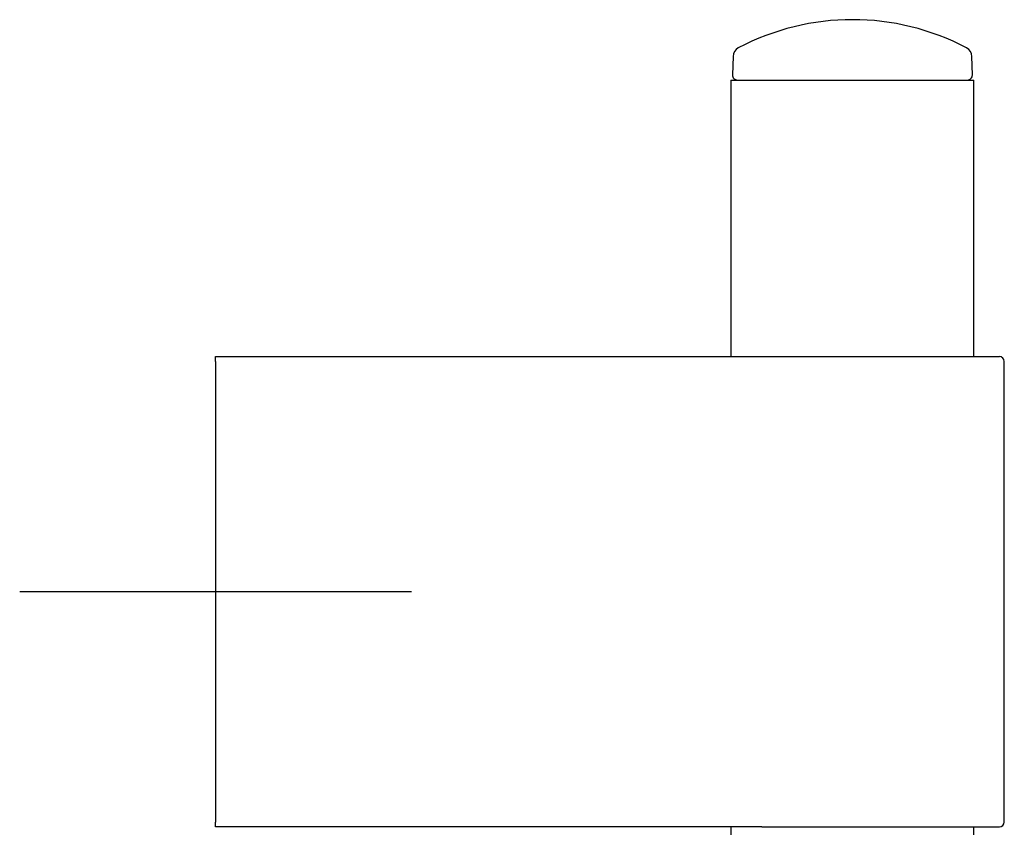
# Model space of a CAD drawing. Units: millimetres. Extents: x -18 to 542, y -18 to 1018.
# Drawn here: x 364 to 464, y 935 to 1017 of the extents above; entities that cross this region are included whole.
import ezdxf
from ezdxf.lldxf.tags import DXFTag

# ---------------------------------------------------------------- set-up
doc = ezdxf.new("R2010")
doc.units = ezdxf.units.MM
doc.layers.add('Default', color=7, linetype='Continuous')
doc.layers.add('DV2_Default', color=7, linetype='Continuous')
tags = doc.linetypes.add('CENTER2', pattern=[28.575, 19.05, -3.175, 3.175, -3.175]).pattern_tags.tags
tags[10:11] = [DXFTag(74, 4), DXFTag(75, 0), DXFTag(340, '0'), DXFTag(46, 0.0), DXFTag(50, 0.0), DXFTag(44, 0.0), DXFTag(45, 0.0)]
tags[8:9] = [DXFTag(74, 4), DXFTag(75, 0), DXFTag(340, '0'), DXFTag(46, 0.0), DXFTag(50, 0.0), DXFTag(44, 0.0), DXFTag(45, 0.0)]
tags[6:7] = [DXFTag(74, 4), DXFTag(75, 0), DXFTag(340, '0'), DXFTag(46, 0.0), DXFTag(50, 0.0), DXFTag(44, 0.0), DXFTag(45, 0.0)]
tags[4:5] = [DXFTag(74, 4), DXFTag(75, 0), DXFTag(340, '0'), DXFTag(46, 0.0), DXFTag(50, 0.0), DXFTag(44, 0.0), DXFTag(45, 0.0)]

# ---------------------------------------------------------------- blocks, each defined once
blk = doc.blocks.new('SEANNOT_GROUP2')
at = {"layer": 'Default', "color": 7, "linetype": 'CENTER2'}
for p, q in [((383.68, 979.02), (383.68, 939.02)), ((403.68, 959.02), (363.68, 959.02))]:
    blk.add_line(p, q, dxfattribs=at)
blk = doc.blocks.new('SE1')
at = {"layer": 'DV2_Default', "color": 7, "linetype": 'Continuous'}
for p, q in [((436.49, 1013.66), (436.44, 1011.75)), ((460.92, 1011.75), (460.87, 1013.66)), ((436.28, 1011.24), (461.08, 1011.24)), ((436.28, 1011.24), (436.28, 983.02)), ((461.08, 983.02), (461.08, 1011.24)), ((383.68, 983.02), (434.19, 983.02)), ((383.68, 982.52), (383.68, 983.02)), ((434.19, 983.02), (439.43, 983.02)), ((439.43, 983.02), (463.68, 983.02)), ((383.68, 982.52), (383.68, 935.52)), ((464.18, 935.52), (464.18, 982.52)), ((383.68, 935.02), (383.68, 935.52)), ((434.19, 935.02), (383.68, 935.02)), ((439.43, 935.02), (434.19, 935.02)), ((436.28, 935.02), (436.28, 674.29)), ((439.43, 935.02), (463.68, 935.02)), ((461.08, 674.29), (461.08, 935.02))]:
    blk.add_line(p, q, dxfattribs=at)
for centre, radius, start, end in [((448.68, 992.4), 25, 62.2169, 117.7831), ((437.49, 1013.63), 1, 117.7831, 178.5), ((459.87, 1013.63), 1, 1.5, 62.2169), ((436.94, 1011.74), 0.5, 178.5, 270), ((460.42, 1011.74), 0.5, 270, 1.5), ((463.68, 982.52), 0.5, 0, 90), ((463.68, 935.52), 0.5, 270, 0)]:
    blk.add_arc(centre, radius, start, end, dxfattribs=at)

msp = doc.modelspace()

# ---------------------------------------------------------------- block references
at = {"layer": 'Default'}
for name in ['SE1', 'SEANNOT_GROUP2']:
    msp.add_blockref(name, (0, 0), dxfattribs=at)

doc.saveas('drawing.dxf')
